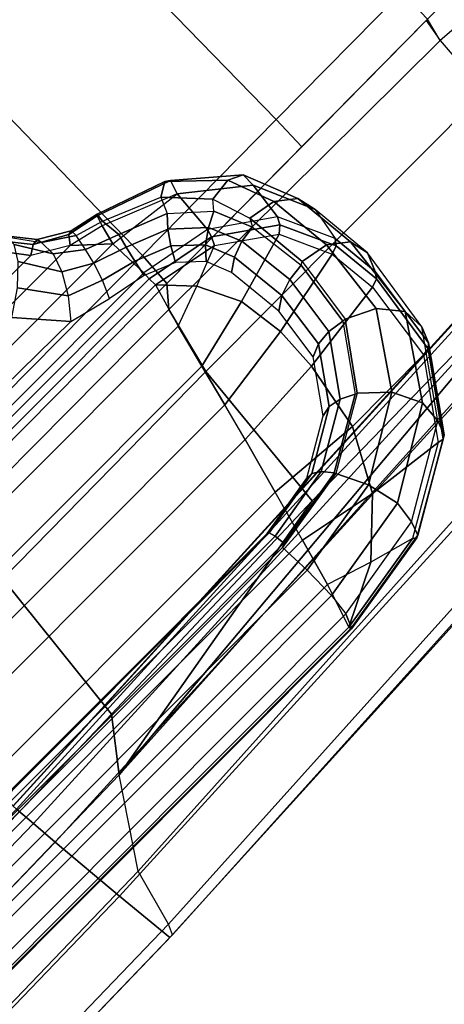
# Model space of a CAD drawing. Units: inches. Extents: x -2 to 154, y -4 to 160.
# Drawn here: x 60 to 61, y 37 to 39 of the extents above; entities that cross this region are included whole.
import ezdxf

# ---------------------------------------------------------------- set-up
doc = ezdxf.new("R2010")
doc.units = ezdxf.units.IN
doc.header["$MEASUREMENT"] = 0
for name, color, linetype in [('SEAT-CONTROL', 5, 'Continuous'), ('SEAT-FABRIC', 5, 'Continuous'), ('SEAT-FRAME', 5, 'Continuous'), ('SEAT-FRAMEEDGE', 5, 'Continuous')]:
    doc.layers.add(name, color=color, linetype=linetype)

# ---------------------------------------------------------------- blocks, each defined once
blk = doc.blocks.new('1COSM_LOWBACK_FXDARMS_0T')
at = {"layer": 'SEAT-CONTROL'}
for points in [[(4.3711, -9.0908, 20.164), (2.5723, -9.1253, 19.9737), (2.6239, -9.0613, 19.9511), (4.3202, -9.0264, 20.1295)], [(4.3711, -9.0908, 20.164), (4.3202, -9.0264, 20.1295), (4.3418, -9.0188, 20.1212), (4.3907, -9.0775, 20.1501)], [(4.3907, -9.0775, 20.1501), (4.3418, -9.0188, 20.1212), (4.3573, -9.0188, 20.1024), (4.4041, -9.0761, 20.1262)], [(4.4041, -9.0761, 20.1262), (4.3573, -9.0188, 20.1024), (4.3614, -9.0265, 20.0796), (4.4064, -9.0872, 20.1012)], [(4.4064, -9.0872, 20.1012), (4.4076, -9.1214, 20.0673), (4.3617, -9.0496, 20.0507), (4.3614, -9.0265, 20.0796)], [(4.3617, -9.0496, 20.0507), (4.4076, -9.1214, 20.0673), (4.3947, -9.1617, 20.0319), (4.3429, -9.0821, 19.9987)], [(2.4989, -9.171, 19.9902), (4.4457, -9.1339, 20.1965), (4.3711, -9.0908, 20.164), (2.5723, -9.1253, 19.9737)], [(4.3429, -9.0821, 19.9987), (4.3947, -9.1617, 20.0319), (4.3687, -9.208, 20.0167), (4.3032, -9.121, 19.9668)], [(4.4457, -9.1339, 20.1965), (4.3711, -9.0908, 20.164), (4.3907, -9.0775, 20.1501), (4.4597, -9.115, 20.1756)], [(4.4597, -9.115, 20.1756), (4.3907, -9.0775, 20.1501), (4.4041, -9.0761, 20.1262), (4.4689, -9.1126, 20.1456)], [(4.4689, -9.1126, 20.1456), (4.4041, -9.0761, 20.1262), (4.4064, -9.0872, 20.1012), (4.4699, -9.1275, 20.1179)], [(4.4634, -9.1623, 20.0812), (4.4699, -9.1275, 20.1179), (4.4064, -9.0872, 20.1012), (4.4076, -9.1214, 20.0673)], [(4.5236, -9.1509, 20.2161), (4.4457, -9.1339, 20.1965), (4.4597, -9.115, 20.1756), (4.5308, -9.1282, 20.1888)], [(4.5308, -9.1282, 20.1888), (4.4597, -9.115, 20.1756), (4.4689, -9.1126, 20.1456), (4.5337, -9.1255, 20.1529)], [(4.5337, -9.1255, 20.1529), (4.4689, -9.1126, 20.1456), (4.4699, -9.1275, 20.1179), (4.5312, -9.1438, 20.1217)], [(4.5139, -9.1939, 20.2451), (4.4457, -9.1339, 20.1965), (2.4989, -9.171, 19.9902), (2.4173, -9.2369, 20.0247)], [(4.3032, -9.121, 19.9668), (4.3687, -9.208, 20.0167), (4.335, -9.2509, 20.0247), (4.251, -9.1579, 19.9618)], [(4.4634, -9.1623, 20.0812), (4.4076, -9.1214, 20.0673), (4.3947, -9.1617, 20.0319), (4.4564, -9.1956, 20.0564)], [(4.5139, -9.1939, 20.2451), (4.5236, -9.1509, 20.2161), (4.4457, -9.1339, 20.1965)], [(4.5312, -9.1438, 20.1217), (4.5366, -9.1883, 20.0829), (4.4634, -9.1623, 20.0812), (4.4699, -9.1275, 20.1179)], [(4.6852, -9.2121, 20.2231), (4.5236, -9.1509, 20.2161), (4.5308, -9.1282, 20.1888), (4.6946, -9.1818, 20.1809)], [(4.6946, -9.1818, 20.1809), (4.5308, -9.1282, 20.1888), (4.5337, -9.1255, 20.1529), (4.6846, -9.1751, 20.1292)], [(4.6846, -9.1751, 20.1292), (4.5337, -9.1255, 20.1529), (4.5312, -9.1438, 20.1217), (4.6556, -9.1934, 20.0888)], [(3.8877, -9.255, 19.9789), (3.8926, -9.1641, 19.9257), (4.251, -9.1579, 19.9618), (4.335, -9.2509, 20.0247)], [(4.6852, -9.2121, 20.2231), (4.5236, -9.1509, 20.2161), (4.5139, -9.1939, 20.2451)], [(4.6556, -9.1934, 20.0888), (4.6413, -9.2275, 20.0574), (4.5366, -9.1883, 20.0829), (4.5312, -9.1438, 20.1217)], [(4.4564, -9.1956, 20.0564), (4.3947, -9.1617, 20.0319), (4.3687, -9.208, 20.0167), (4.444, -9.2342, 20.0446)], [(4.4634, -9.1623, 20.0812), (4.5366, -9.1883, 20.0829), (4.5291, -9.2183, 20.0634), (4.4564, -9.1956, 20.0564)], [(4.7834, -9.2659, 20.0588), (4.6846, -9.1751, 20.1292), (4.6556, -9.1934, 20.0888), (4.7318, -9.2728, 20.0253)], [(4.8143, -9.2799, 20.1106), (4.6946, -9.1818, 20.1809), (4.6846, -9.1751, 20.1292), (4.7834, -9.2659, 20.0588)], [(2.4173, -9.2369, 20.0247), (2.403, -9.3273, 20.0908), (4.5178, -9.2839, 20.3132), (4.5139, -9.1939, 20.2451)], [(4.4564, -9.1956, 20.0564), (4.5291, -9.2183, 20.0634), (4.5216, -9.2528, 20.0541), (4.444, -9.2342, 20.0446)], [(4.5178, -9.2839, 20.3132), (4.5139, -9.1939, 20.2451), (4.6852, -9.2121, 20.2231), (4.6796, -9.3112, 20.3007)], [(4.5366, -9.1883, 20.0829), (4.6413, -9.2275, 20.0574), (4.6195, -9.2524, 20.0412), (4.5291, -9.2183, 20.0634)], [(4.7159, -9.2929, 20.0062), (4.7318, -9.2728, 20.0253), (4.6556, -9.1934, 20.0888), (4.6413, -9.2275, 20.0574)], [(4.8147, -9.3104, 20.1645), (4.6852, -9.2121, 20.2231), (4.6946, -9.1818, 20.1809), (4.8143, -9.2799, 20.1106)], [(4.444, -9.2342, 20.0446), (4.3687, -9.208, 20.0167), (4.335, -9.2509, 20.0247), (4.4279, -9.2731, 20.0475)], [(4.5291, -9.2183, 20.0634), (4.6195, -9.2524, 20.0412), (4.5991, -9.2825, 20.0352), (4.5216, -9.2528, 20.0541)], [(4.6796, -9.3112, 20.3007), (4.6852, -9.2121, 20.2231), (4.8147, -9.3104, 20.1645), (4.8053, -9.395, 20.2356)], [(4.444, -9.2342, 20.0446), (4.5216, -9.2528, 20.0541), (4.5148, -9.2887, 20.0561), (4.4279, -9.2731, 20.0475)], [(4.6413, -9.2275, 20.0574), (4.7159, -9.2929, 20.0062), (4.6838, -9.3093, 19.9967), (4.6195, -9.2524, 20.0412)], [(4.5216, -9.2528, 20.0541), (4.5991, -9.2825, 20.0352), (4.5821, -9.3148, 20.0399), (4.5148, -9.2887, 20.0561)], [(4.6195, -9.2524, 20.0412), (4.6838, -9.3093, 19.9967), (4.6542, -9.3318, 19.997), (4.5991, -9.2825, 20.0352)], [(4.5178, -9.2839, 20.3132), (2.403, -9.3273, 20.0908), (2.4027, -9.3447, 20.0971), (4.5175, -9.3013, 20.3194)], [(4.6796, -9.3112, 20.3007), (4.5178, -9.2839, 20.3132), (4.5175, -9.3013, 20.3194), (4.6747, -9.3285, 20.3082)], [(4.5991, -9.2825, 20.0352), (4.6542, -9.3318, 19.997), (4.6299, -9.3583, 20.007), (4.5821, -9.3148, 20.0399)], [(4.7605, -9.3562, 19.9541), (4.7518, -9.3742, 19.9375), (4.7159, -9.2929, 20.0062), (4.7318, -9.2728, 20.0253)], [(4.822, -9.3664, 19.9738), (4.7834, -9.2659, 20.0588), (4.7318, -9.2728, 20.0253), (4.7605, -9.3562, 19.9541)], [(4.8635, -9.3968, 20.014), (4.8143, -9.2799, 20.1106), (4.7834, -9.2659, 20.0588), (4.822, -9.3664, 19.9738)], [(4.8733, -9.4387, 20.0633), (4.8147, -9.3104, 20.1645), (4.8143, -9.2799, 20.1106), (4.8635, -9.3968, 20.014)], [(4.5175, -9.3013, 20.3194), (2.4027, -9.3447, 20.0971), (2.4035, -9.3626, 20.0925), (4.5184, -9.3192, 20.3148)], [(4.6747, -9.3285, 20.3082), (4.5175, -9.3013, 20.3194), (4.5184, -9.3192, 20.3148), (4.6667, -9.3458, 20.304)], [(4.7159, -9.2929, 20.0062), (4.7518, -9.3742, 19.9375), (4.7146, -9.38, 19.9371), (4.6838, -9.3093, 19.9967)], [(4.492, -9.4159, 20.2503), (2.4466, -9.4579, 20.0352), (2.4035, -9.3626, 20.0925), (4.5184, -9.3192, 20.3148)], [(4.5184, -9.3192, 20.3148), (4.492, -9.4159, 20.2503), (4.5793, -9.3821, 20.2788)], [(4.5793, -9.3821, 20.2788), (4.6667, -9.3458, 20.304), (4.5184, -9.3192, 20.3148)], [(4.6838, -9.3093, 19.9967), (4.7146, -9.38, 19.9371), (4.6803, -9.3933, 19.9458), (4.6542, -9.3318, 19.997)], [(4.8053, -9.395, 20.2356), (4.6796, -9.3112, 20.3007), (4.6747, -9.3285, 20.3082), (4.7972, -9.4105, 20.2459)], [(4.8053, -9.395, 20.2356), (4.8147, -9.3104, 20.1645), (4.8733, -9.4387, 20.0633), (4.8614, -9.513, 20.1357)], [(4.6254, -9.4711, 20.2189), (4.5793, -9.3821, 20.2788), (4.6667, -9.3458, 20.304), (4.7818, -9.4238, 20.2455)], [(4.6542, -9.3318, 19.997), (4.6803, -9.3933, 19.9458), (4.6526, -9.4125, 19.9626), (4.6299, -9.3583, 20.007)], [(4.7972, -9.4105, 20.2459), (4.6747, -9.3285, 20.3082), (4.6667, -9.3458, 20.304), (4.7818, -9.4238, 20.2455)], [(4.77, -9.5034, 19.8249), (4.7768, -9.4997, 19.8288), (4.7605, -9.3562, 19.9541), (4.7518, -9.3742, 19.9375)], [(4.8383, -9.5099, 19.8485), (4.822, -9.3664, 19.9738), (4.7605, -9.3562, 19.9541), (4.7768, -9.4997, 19.8288)], [(4.8798, -9.5404, 19.8887), (4.8635, -9.3968, 20.014), (4.822, -9.3664, 19.9738), (4.8383, -9.5099, 19.8485)], [(4.4694, -9.5121, 20.1813), (4.492, -9.4159, 20.2503), (4.5793, -9.3821, 20.2788), (4.6254, -9.4711, 20.2189)], [(4.7146, -9.38, 19.9371), (4.7315, -9.5086, 19.8256), (4.6962, -9.5216, 19.8358), (4.6803, -9.3933, 19.9458)], [(4.7518, -9.3742, 19.9375), (4.77, -9.5034, 19.8249), (4.7315, -9.5086, 19.8256), (4.7146, -9.38, 19.9371)], [(4.6803, -9.3933, 19.9458), (4.6962, -9.5216, 19.8358), (4.6682, -9.5412, 19.8544), (4.6526, -9.4125, 19.9626)], [(4.8614, -9.513, 20.1357), (4.8053, -9.395, 20.2356), (4.7972, -9.4105, 20.2459), (4.8524, -9.5256, 20.1492)], [(4.8896, -9.5822, 19.9379), (4.8733, -9.4387, 20.0633), (4.8635, -9.3968, 20.014), (4.8798, -9.5404, 19.8887)], [(2.487, -9.5528, 19.9729), (4.4694, -9.5121, 20.1813), (4.492, -9.4159, 20.2503), (2.4466, -9.4579, 20.0352)], [(4.6407, -9.5746, 20.1411), (4.6254, -9.4711, 20.2189), (4.7818, -9.4238, 20.2455), (4.8339, -9.5326, 20.155)], [(4.8524, -9.5256, 20.1492), (4.7972, -9.4105, 20.2459), (4.7818, -9.4238, 20.2455), (4.8339, -9.5326, 20.155)], [(4.8614, -9.513, 20.1357), (4.8737, -9.6225, 20.0408), (4.8896, -9.5822, 19.9379), (4.8733, -9.4387, 20.0633)], [(4.4473, -9.6049, 20.1095), (4.4694, -9.5121, 20.1813), (4.6254, -9.4711, 20.2189), (4.6407, -9.5746, 20.1411)], [(4.4473, -9.6049, 20.1095), (2.5272, -9.6443, 19.9077), (2.487, -9.5528, 19.9729), (4.4694, -9.5121, 20.1813)], [(4.7315, -9.5086, 19.8256), (4.7145, -9.6455, 19.7031), (4.6805, -9.6493, 19.7214), (4.6962, -9.5216, 19.8358)], [(4.77, -9.5034, 19.8249), (4.7516, -9.6506, 19.6933), (4.7145, -9.6455, 19.7031), (4.7315, -9.5086, 19.8256)], [(4.7577, -9.6507, 19.6937), (4.7516, -9.6506, 19.6933), (4.77, -9.5034, 19.8249), (4.7768, -9.4997, 19.8288)], [(4.821, -9.6806, 19.6998), (4.8383, -9.5099, 19.8485), (4.7768, -9.4997, 19.8288), (4.7577, -9.6507, 19.6937)], [(4.8606, -9.7273, 19.7341), (4.8798, -9.5404, 19.8887), (4.8383, -9.5099, 19.8485), (4.821, -9.6806, 19.6998)], [(4.8737, -9.6225, 20.0408), (4.8614, -9.513, 20.1357), (4.8524, -9.5256, 20.1492), (4.865, -9.6351, 20.054)], [(4.6375, -9.6734, 20.0604), (4.6407, -9.5746, 20.1411), (4.8339, -9.5326, 20.155), (4.847, -9.6423, 20.0598)], [(4.6962, -9.5216, 19.8358), (4.6805, -9.6493, 19.7214), (4.6534, -9.6616, 19.7462), (4.6682, -9.5412, 19.8544)], [(4.865, -9.6351, 20.054), (4.8524, -9.5256, 20.1492), (4.8339, -9.5326, 20.155), (4.847, -9.6423, 20.0598)], [(4.8636, -9.7753, 19.7852), (4.8896, -9.5822, 19.9379), (4.8798, -9.5404, 19.8887), (4.8606, -9.7273, 19.7341)], [(4.4272, -9.6881, 20.0405), (4.4473, -9.6049, 20.1095), (4.6407, -9.5746, 20.1411), (4.6375, -9.6734, 20.0604)], [(4.8501, -9.8097, 19.8778), (4.8636, -9.7753, 19.7853), (4.8896, -9.5822, 19.9379), (4.8737, -9.6225, 20.0408)], [(2.5646, -9.7263, 19.8447), (4.4272, -9.6881, 20.0405), (4.4473, -9.6049, 20.1095), (2.5272, -9.6443, 19.9077)], [(4.8409, -9.8185, 19.891), (4.865, -9.6351, 20.054), (4.847, -9.6423, 20.0598), (4.8249, -9.8205, 19.8998)], [(4.8501, -9.8097, 19.8778), (4.8737, -9.6225, 20.0408), (4.865, -9.6351, 20.054), (4.8409, -9.8185, 19.891)], [(4.6805, -9.6493, 19.7214), (4.6046, -9.7613, 19.6148), (4.582, -9.7667, 19.6451), (4.6534, -9.6616, 19.7462)], [(4.7145, -9.6455, 19.7031), (4.6324, -9.7661, 19.5891), (4.6046, -9.7613, 19.6148), (4.6805, -9.6493, 19.7214)], [(4.6109, -9.8261, 19.923), (4.6375, -9.6734, 20.0604), (4.847, -9.6423, 20.0598), (4.8249, -9.8205, 19.8998)], [(4.7516, -9.6506, 19.6933), (4.6625, -9.7806, 19.5707), (4.6324, -9.7661, 19.5891), (4.7145, -9.6455, 19.7031)], [(4.6625, -9.7806, 19.5707), (4.6673, -9.7821, 19.5698), (4.7577, -9.6507, 19.6937), (4.7516, -9.6506, 19.6933)], [(4.7215, -9.8317, 19.5607), (4.821, -9.6806, 19.6998), (4.7577, -9.6507, 19.6937), (4.6673, -9.7821, 19.5698)], [(4.3959, -9.8131, 19.9275), (4.4272, -9.6881, 20.0405), (4.6375, -9.6734, 20.0604), (4.6109, -9.8261, 19.923)], [(4.7528, -9.8928, 19.5887), (4.8606, -9.7273, 19.7341), (4.821, -9.6806, 19.6998), (4.7215, -9.8317, 19.5607)], [(4.3959, -9.8131, 19.9275), (2.6238, -9.8495, 19.7411), (2.5646, -9.7263, 19.8447), (4.4272, -9.6881, 20.0405)], [(4.7497, -9.9428, 19.6433), (4.8636, -9.7753, 19.7852), (4.8606, -9.7273, 19.7341), (4.7528, -9.8928, 19.5887)], [(4.6046, -9.7613, 19.6148), (4.4794, -9.8378, 19.535), (4.4651, -9.8377, 19.5695), (4.582, -9.7667, 19.6451)], [(4.6324, -9.7661, 19.5891), (4.4966, -9.849, 19.5038), (4.4794, -9.8378, 19.535), (4.6046, -9.7613, 19.6148)], [(4.6625, -9.7806, 19.5707), (4.5148, -9.87, 19.4789), (4.4966, -9.849, 19.5038), (4.6324, -9.7661, 19.5891)], [(4.5158, -9.8734, 19.476), (4.5148, -9.87, 19.4789), (4.6625, -9.7806, 19.5707), (4.6673, -9.7821, 19.5698)], [(4.5494, -9.9384, 19.4535), (4.7215, -9.8317, 19.5607), (4.6673, -9.7821, 19.5698), (4.5158, -9.8734, 19.476)], [(4.7386, -9.9735, 19.7266), (4.7496, -9.943, 19.6436), (4.8636, -9.7753, 19.7853), (4.8501, -9.8097, 19.8778)], [(2.6799, -9.961, 19.6369), (4.3673, -9.9263, 19.8143), (4.3959, -9.8131, 19.9275), (2.6238, -9.8495, 19.7411)], [(4.3673, -9.9263, 19.8143), (4.3959, -9.8131, 19.9275), (4.6109, -9.8261, 19.923), (4.5428, -9.9577, 19.7889)], [(4.5428, -9.9577, 19.7889), (4.6109, -9.8261, 19.923), (4.8249, -9.8205, 19.8998), (4.7181, -9.9764, 19.7519)], [(4.7306, -9.9787, 19.7406), (4.8409, -9.8185, 19.891), (4.8249, -9.8205, 19.8998), (4.7181, -9.9764, 19.7519)], [(4.7386, -9.9735, 19.7266), (4.8501, -9.8097, 19.8778), (4.8409, -9.8185, 19.891), (4.7306, -9.9787, 19.7406)], [(4.4794, -9.8378, 19.535), (4.3269, -9.8664, 19.4958), (4.323, -9.864, 19.5324), (4.4651, -9.8377, 19.5695)], [(4.4966, -9.849, 19.5038), (4.3308, -9.8801, 19.4617), (4.3269, -9.8664, 19.4958), (4.4794, -9.8378, 19.535)], [(4.5148, -9.87, 19.4789), (4.3342, -9.9036, 19.4335), (4.3308, -9.8801, 19.4617), (4.4966, -9.849, 19.5038)], [(4.5666, -10.0096, 19.4758), (4.7528, -9.8928, 19.5887), (4.7215, -9.8317, 19.5607), (4.5494, -9.9384, 19.4535)], [(4.3269, -9.8664, 19.4958), (2.7831, -9.8981, 19.3335), (2.7792, -9.8957, 19.3701), (4.323, -9.864, 19.5324)], [(4.3308, -9.8801, 19.4617), (2.787, -9.9117, 19.2994), (2.7831, -9.8981, 19.3335), (4.3269, -9.8664, 19.4958)], [(4.3342, -9.9036, 19.4335), (4.3256, -9.9086, 19.4283), (4.5158, -9.8734, 19.476), (4.5148, -9.87, 19.4789)], [(4.3342, -9.9036, 19.4335), (2.7904, -9.9353, 19.2712), (2.787, -9.9117, 19.2994), (4.3308, -9.8801, 19.4617)], [(4.3302, -9.9794, 19.3986), (4.5494, -9.9384, 19.4535), (4.5158, -9.8734, 19.476), (4.3256, -9.9086, 19.4283)], [(2.8002, -9.94, 19.2679), (2.7904, -9.9353, 19.2712), (4.3342, -9.9036, 19.4335), (4.3256, -9.9086, 19.4283)], [(4.3302, -9.9794, 19.3986), (2.8048, -10.0108, 19.2382), (2.8002, -9.94, 19.2679), (4.3256, -9.9086, 19.4283)], [(4.5607, -10.0589, 19.534), (4.7497, -9.9428, 19.6433), (4.7528, -9.8928, 19.5887), (4.5666, -10.0096, 19.4758)], [(4.3402, -10.0311, 19.699), (2.7346, -10.0641, 19.5302), (2.6799, -9.961, 19.6369), (4.3673, -9.9263, 19.8143)], [(4.3402, -10.0311, 19.699), (4.3673, -9.9263, 19.8143), (4.5428, -9.9577, 19.7889), (4.439, -10.0603, 19.6712)], [(4.3298, -10.0541, 19.4169), (4.5666, -10.0096, 19.4758), (4.5494, -9.9384, 19.4535), (4.3302, -9.9794, 19.3986)], [(4.5505, -10.0882, 19.6107), (4.5607, -10.059, 19.5342), (4.7496, -9.943, 19.6436), (4.7386, -9.9735, 19.7266)], [(4.439, -10.0603, 19.6712), (4.5428, -9.9577, 19.7889), (4.7181, -9.9764, 19.7519), (4.5375, -10.0855, 19.6391)], [(4.5505, -10.0882, 19.6107), (4.7386, -9.9735, 19.7266), (4.7306, -9.9787, 19.7406), (4.5451, -10.0908, 19.6258)], [(4.3298, -10.0541, 19.4169), (2.8044, -10.0855, 19.2565), (2.8048, -10.0108, 19.2382), (4.3302, -9.9794, 19.3986)], [(4.5451, -10.0908, 19.6258), (4.7306, -9.9787, 19.7406), (4.7181, -9.9764, 19.7519), (4.5375, -10.0855, 19.6391)], [(4.3246, -10.1031, 19.476), (4.5607, -10.0589, 19.534), (4.5666, -10.0096, 19.4758), (4.3298, -10.0541, 19.4169)], [(2.7927, -10.1588, 19.4224), (4.3097, -10.1276, 19.5819), (4.3402, -10.0311, 19.699), (2.7346, -10.0641, 19.5302)], [(4.3402, -10.0311, 19.699), (4.3097, -10.1276, 19.5819), (4.439, -10.0603, 19.6712)], [(4.3246, -10.1031, 19.476), (2.7991, -10.1344, 19.3157), (2.8044, -10.0855, 19.2565), (4.3298, -10.0541, 19.4169)], [(4.439, -10.0603, 19.6712), (4.3097, -10.1276, 19.5819), (4.5375, -10.0855, 19.6391)], [(4.313, -10.1324, 19.551), (4.3246, -10.1031, 19.476), (4.5607, -10.059, 19.5342), (4.5505, -10.0882, 19.6107)], [(4.3113, -10.1342, 19.5671), (4.5451, -10.0908, 19.6258), (4.5375, -10.0855, 19.6391), (4.3097, -10.1276, 19.5819)], [(4.313, -10.1324, 19.551), (4.5505, -10.0882, 19.6107), (4.5451, -10.0908, 19.6258), (4.3113, -10.1342, 19.5671)], [(2.7991, -10.1344, 19.3157), (4.3246, -10.1031, 19.476), (4.313, -10.1324, 19.551), (2.7961, -10.1636, 19.3915)], [(2.7944, -10.1653, 19.4076), (4.3113, -10.1342, 19.5671), (4.3097, -10.1276, 19.5819), (2.7927, -10.1588, 19.4224)], [(2.7961, -10.1636, 19.3915), (4.313, -10.1324, 19.551), (4.3113, -10.1342, 19.5671), (2.7944, -10.1653, 19.4076)]]:
    blk.add_3dface(points, dxfattribs=at)
at = {"layer": 'SEAT-FABRIC'}
blk.add_3dface([(6.5365, -9.7073, 21.9588), (6.5365, 9.7073, 21.9588), (3.5334, 9.9073, 21.9878), (3.5334, -9.9073, 21.9878)], dxfattribs=at)
at = {"layer": 'SEAT-FRAME'}
for points in [[(4.5413, -9.2554, 20.4316), (4.5413, -7.9589, 20.4316), (4.9393, -7.9462, 20.3524), (4.9467, -9.2439, 20.3494)], [(5.3266, -9.2335, 20.176), (4.9467, -9.2439, 20.3494), (4.9393, -7.9462, 20.3524), (5.3138, -7.9287, 20.1814)], [(3.9524, -9.2703, 20.3826), (4.0185, -7.9735, 20.3884), (4.5413, -7.9589, 20.4316), (4.5413, -9.2554, 20.4316)], [(4.9452, -9.3235, 20.4326), (4.9467, -9.2439, 20.3494), (5.3266, -9.2335, 20.176), (5.3258, -9.3131, 20.2587)], [(3.9424, -9.3491, 20.4591), (3.9524, -9.2703, 20.3826), (4.5413, -9.2554, 20.4316), (4.5373, -9.3341, 20.5083)], [(4.5373, -9.3341, 20.5083), (4.5413, -9.2554, 20.4316), (4.9467, -9.2439, 20.3494), (4.9452, -9.3235, 20.4326)], [(5.3133, -9.3643, 20.7616), (5.3258, -9.3131, 20.2587), (5.7292, -9.3017, 20.1624), (5.7249, -9.3886, 20.7263)], [(4.5373, -9.3341, 20.5083), (5.3217, -9.3132, 20.2605), (5.3133, -9.3643, 20.7616), (4.5025, -9.3766, 20.9496)], [(3.9424, -9.3491, 20.4591), (4.5373, -9.3341, 20.5083), (4.5025, -9.3766, 20.9496), (3.8967, -9.3909, 20.914)], [(4.5025, -9.3766, 20.9496), (5.3133, -9.3643, 20.7616), (5.3052, -9.5077, 21.2431), (4.4679, -9.5262, 21.3647)], [(5.3133, -9.3643, 20.7616), (5.3052, -9.5077, 21.2431), (5.7248, -9.5115, 21.1979), (5.7249, -9.3886, 20.7263)], [(3.8967, -9.3909, 20.914), (4.5025, -9.3766, 20.9496), (4.4679, -9.5262, 21.3647), (3.8522, -9.5446, 21.3418)], [(4.4679, -9.5262, 21.3647), (5.3052, -9.5077, 21.2431), (5.298, -9.8496, 21.5974), (4.4397, -9.8802, 21.6105)], [(3.8522, -9.5446, 21.3418), (4.4679, -9.5262, 21.3647), (4.4397, -9.8802, 21.6105), (3.8192, -9.9116, 21.5924)], [(1.0532, -9.6636, 21.0611), (3.8522, -9.5446, 21.3418), (3.8192, -9.9116, 21.5924), (1.003, -10.048, 21.3399)], [(5.7247, -9.8344, 21.5815), (6.516, -9.8095, 21.5996), (3.7411, -10.016, 21.6424), (5.298, -9.8496, 21.5974)], [(4.4397, -9.8802, 21.6105), (4.4397, -9.8802, 21.6105), (5.298, -9.8496, 21.5974), (3.7411, -10.016, 21.6424)], [(3.8192, -9.9116, 21.5924), (3.8192, -9.9116, 21.5924), (4.4397, -9.8802, 21.6105), (3.7411, -10.016, 21.6424)], [(0.9111, -10.1341, 21.3825), (1.003, -10.048, 21.3399), (3.8192, -9.9116, 21.5924), (3.7411, -10.016, 21.6424)]]:
    blk.add_3dface(points, dxfattribs=at)
at = {"layer": 'SEAT-FRAMEEDGE'}
for points in [[(6.5365, -9.7073, 21.9588), (6.5398, -9.7096, 21.988), (3.533, -9.9082, 22.0173), (3.5334, -9.9073, 21.9878)], [(6.5398, -9.7096, 21.988), (6.5426, -9.7188, 22.0026), (3.5336, -9.9169, 22.0326), (3.533, -9.9082, 22.0173)], [(6.5426, -9.7188, 22.0026), (6.5515, -9.7667, 22.0198), (3.5382, -9.9643, 22.0528), (3.5336, -9.9169, 22.0326)], [(6.5515, -9.7667, 22.0198), (6.5607, -9.827, 22.0225), (3.5443, -10.0247, 22.0593), (3.5382, -9.9643, 22.0528)], [(3.563, -10.2017, 22.0305), (3.5443, -10.0248, 22.0592), (6.5607, -9.827, 22.0225), (6.5828, -10.0013, 21.9832)], [(3.6283, -10.1912, 21.6372), (3.7411, -10.016, 21.6424), (6.516, -9.8095, 21.5996), (6.54, -9.9769, 21.5902)], [(3.5336, -9.9169, 22.0326), (3.5382, -9.9643, 22.0528), (0.5344, -10.0835, 21.748), (0.5343, -10.036, 21.7278)], [(3.5382, -9.9643, 22.0528), (3.5443, -10.0247, 22.0593), (0.5371, -10.1441, 21.7547), (0.5344, -10.0835, 21.748)], [(6.54, -9.9769, 21.5902), (6.5606, -10.1005, 21.6116), (3.5964, -10.3168, 21.6642), (3.6283, -10.1912, 21.6372)], [(0.9111, -10.1341, 21.3825), (0.7178, -10.3097, 21.3525), (3.6283, -10.1912, 21.6372), (3.7411, -10.016, 21.6424)], [(3.579, -10.3389, 21.9268), (3.563, -10.2017, 22.0305), (6.5828, -10.0013, 21.9832), (6.5913, -10.1329, 21.8719)], [(0.5515, -10.3215, 21.7269), (0.5371, -10.1442, 21.7546), (3.5443, -10.0248, 22.0592), (3.563, -10.2017, 22.0305)], [(3.5868, -10.339, 21.6986), (3.5964, -10.3168, 21.6642), (6.5606, -10.1005, 21.6116), (6.5673, -10.1235, 21.645)], [(3.5868, -10.339, 21.6986), (3.579, -10.3389, 21.9268), (6.5913, -10.1329, 21.8719), (6.5673, -10.1235, 21.645)], [(0.5736, -10.4589, 21.6248), (0.5515, -10.3215, 21.7269), (3.563, -10.2017, 22.0305), (3.579, -10.3389, 21.9268)], [(3.5964, -10.3168, 21.6642), (3.6283, -10.1912, 21.6372), (0.7178, -10.3097, 21.3525), (0.6392, -10.4362, 21.3688)], [(0.6392, -10.4362, 21.3688), (0.6218, -10.4584, 21.4013), (3.5868, -10.339, 21.6986), (3.5964, -10.3168, 21.6642)], [(0.5736, -10.4589, 21.6248), (0.6218, -10.4584, 21.4013), (3.5868, -10.339, 21.6986), (3.579, -10.3389, 21.9268)]]:
    blk.add_3dface(points, dxfattribs=at)

msp = doc.modelspace()

# ---------------------------------------------------------------- block references
at = {"rotation": 43.9064932390198}
msp.add_blockref('1COSM_LOWBACK_FXDARMS_0T', (50.9704, 41.6701, -0.4823), dxfattribs=at)

doc.saveas('drawing.dxf')
